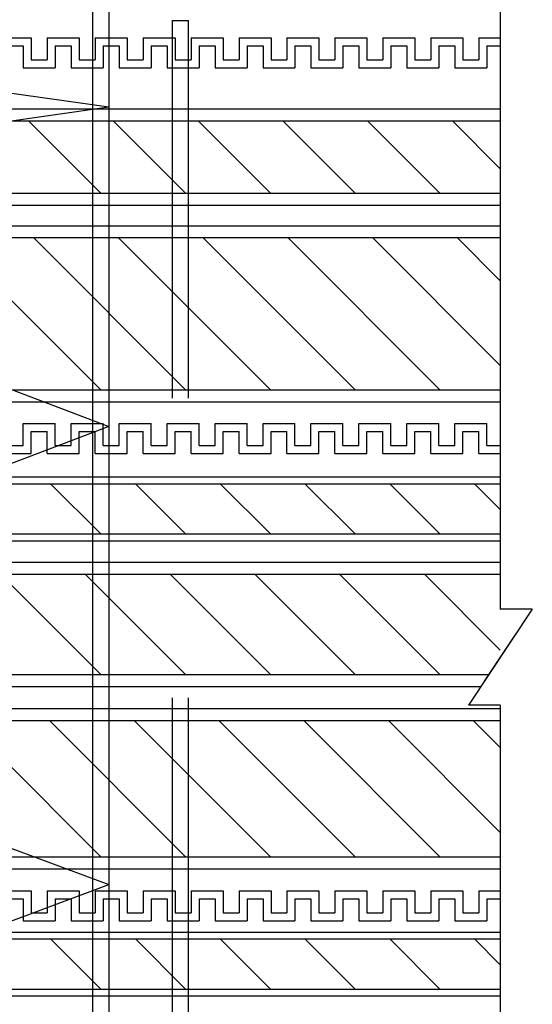
# Model space of a CAD drawing. Units: millimetres. Extents: x -104 to 1231, y 1925 to 2818.
# Drawn here: x 320 to 384, y 2291 to 2414 of the extents above; entities that cross this region are included whole.
import ezdxf

# ---------------------------------------------------------------- set-up
doc = ezdxf.new("R2010")
doc.units = ezdxf.units.MM
doc.header["$LTSCALE"] = 3
doc.linetypes.add('DASHED', pattern=[0.75, 0.5, -0.25])
doc.linetypes.add('HIDDEN', pattern=[0.375, 0.25, -0.125])
for name, color, linetype in [('ケーブル', 7, 'Continuous'), ('構成1', 7, 'Continuous'), ('構成2', 7, 'Continuous'), ('電線管', 7, 'Continuous')]:
    doc.layers.add(name, color=color, linetype=linetype)

# ---------------------------------------------------------------- blocks, each defined once
blk = doc.blocks.new('INS-G7CEE')
at = {"layer": '電線管', "color": 7, "linetype": 'Continuous', "lineweight": -3}
for p, q in [((87.31, 24.02), (91.31, 24.02)), ((91.31, 24.02), (91.31, 21.27)), ((93.31, 24.02), (97.31, 24.02)), ((93.31, 24.02), (93.31, 21.27)), ((93.31, 24.02), (97.31, 24.02)), ((93.31, 24.02), (94, 24.02)), ((93.31, 24.02), (93.31, 21.27)), ((93.31, 24.02), (93.31, 21.27)), ((97.31, 24.02), (97.31, 21.27)), ((99.31, 24.02), (103.31, 24.02)), ((99.31, 24.02), (99.31, 21.27)), ((103.31, 24.02), (103.31, 21.27)), ((103.31, 24.02), (103.31, 21.27)), ((105.31, 24.02), (109.31, 24.02)), ((105.31, 24.02), (109.31, 24.02)), ((105.31, 24.02), (105.31, 21.27)), ((105.31, 24.02), (105.31, 21.27)), ((109.31, 24.02), (109.31, 21.27)), ((109.31, 24.02), (109.31, 21.27)), ((111.31, 24.02), (115.31, 24.02)), ((111.31, 24.02), (112, 24.02)), ((111.31, 24.02), (111.31, 21.27)), ((111.31, 24.02), (111.31, 21.27)), ((115.31, 24.02), (115.31, 21.27)), ((117.31, 24.02), (121.31, 24.02)), ((117.31, 24.02), (117.31, 21.27)), ((117.31, 24.02), (121.31, 24.02)), ((117.31, 24.02), (118, 24.02)), ((117.31, 24.02), (117.31, 21.27)), ((117.31, 24.02), (117.31, 21.27)), ((121.31, 24.02), (121.31, 21.27)), ((123.31, 24.02), (127.31, 24.02)), ((123.31, 24.02), (123.31, 21.27)), ((123.31, 24.02), (127.31, 24.02)), ((123.31, 24.02), (124, 24.02)), ((123.31, 24.02), (123.31, 21.27)), ((123.31, 24.02), (123.31, 21.27)), ((127.31, 24.02), (127.31, 21.27)), ((129.31, 24.02), (133.31, 24.02)), ((129.31, 24.02), (129.31, 21.27)), ((133.31, 24.02), (133.31, 21.27)), ((133.31, 24.02), (133.31, 21.27)), ((135.31, 24.02), (139.31, 24.02)), ((135.31, 24.02), (139.31, 24.02)), ((135.31, 24.02), (135.31, 21.27)), ((135.31, 24.02), (135.31, 21.27)), ((139.31, 24.02), (139.31, 21.27)), ((139.31, 24.02), (139.31, 21.27)), ((141.31, 24.02), (145.31, 24.02)), ((141.31, 24.02), (142, 24.02)), ((141.31, 24.02), (141.31, 21.27)), ((141.31, 24.02), (141.31, 21.27)), ((145.31, 24.02), (145.31, 21.27)), ((147.31, 24.02), (150, 24.02)), ((147.31, 24.02), (147.31, 21.27)), ((147.31, 24.02), (150, 24.02)), ((147.31, 24.02), (148, 24.02)), ((147.31, 24.02), (147.31, 21.27)), ((147.31, 24.02), (147.31, 21.27)), ((88.31, 23.02), (90.31, 23.02)), ((90.31, 23.02), (90.31, 20.27)), ((94.31, 23.02), (96.31, 23.02)), ((94.31, 23.02), (94.31, 20.27)), ((94.31, 23.02), (96.31, 23.02)), ((94.31, 23.02), (94.31, 20.27)), ((96.31, 23.02), (96.31, 20.27)), ((100.31, 23.02), (102.31, 23.02)), ((100.31, 23.02), (100.31, 20.27)), ((102.31, 23.02), (102.31, 20.27)), ((102.31, 23.02), (102.31, 20.27)), ((106.31, 23.02), (108.31, 23.02)), ((106.31, 23.02), (108.31, 23.02)), ((106.31, 23.02), (106.31, 20.27)), ((106.31, 23.02), (106.31, 20.27)), ((108.31, 23.02), (108.31, 20.27)), ((108.31, 23.02), (108.31, 20.27)), ((112.31, 23.02), (114.31, 23.02)), ((112.31, 23.02), (112.31, 20.27)), ((114.31, 23.02), (114.31, 20.27)), ((118.31, 23.02), (120.31, 23.02)), ((118.31, 23.02), (118.31, 20.27)), ((118.31, 23.02), (120.31, 23.02)), ((118.31, 23.02), (118.31, 20.27)), ((120.31, 23.02), (120.31, 20.27)), ((124.31, 23.02), (126.31, 23.02)), ((124.31, 23.02), (124.31, 20.27)), ((124.31, 23.02), (126.31, 23.02)), ((124.31, 23.02), (124.31, 20.27)), ((126.31, 23.02), (126.31, 20.27)), ((130.31, 23.02), (132.31, 23.02)), ((130.31, 23.02), (130.31, 20.27)), ((132.31, 23.02), (132.31, 20.27)), ((132.31, 23.02), (132.31, 20.27)), ((136.31, 23.02), (138.31, 23.02)), ((136.31, 23.02), (138.31, 23.02)), ((136.31, 23.02), (136.31, 20.27)), ((136.31, 23.02), (136.31, 20.27)), ((138.31, 23.02), (138.31, 20.27)), ((138.31, 23.02), (138.31, 20.27)), ((142.31, 23.02), (144.31, 23.02)), ((142.31, 23.02), (142.31, 20.27)), ((144.31, 23.02), (144.31, 20.27)), ((148.31, 23.02), (150, 23.02)), ((148.31, 23.02), (148.31, 20.27)), ((148.31, 23.02), (150, 23.02)), ((148.31, 23.02), (148.31, 20.27)), ((91.31, 21.27), (93.31, 21.27)), ((92, 21.27), (93.31, 21.27)), ((92, 21.27), (93.31, 21.27)), ((97.31, 21.27), (99.31, 21.27)), ((103.31, 21.27), (105.31, 21.27)), ((103.31, 21.27), (105.31, 21.27)), ((109.31, 21.27), (111.31, 21.27)), ((109.31, 21.27), (111.31, 21.27)), ((115.31, 21.27), (117.31, 21.27)), ((116, 21.27), (117.31, 21.27)), ((116, 21.27), (117.31, 21.27)), ((121.31, 21.27), (123.31, 21.27)), ((122, 21.27), (123.31, 21.27)), ((122, 21.27), (123.31, 21.27)), ((127.31, 21.27), (129.31, 21.27)), ((133.31, 21.27), (135.31, 21.27)), ((133.31, 21.27), (135.31, 21.27)), ((139.31, 21.27), (141.31, 21.27)), ((139.31, 21.27), (141.31, 21.27)), ((145.31, 21.27), (147.31, 21.27)), ((146, 21.27), (147.31, 21.27)), ((146, 21.27), (147.31, 21.27)), ((90.31, 20.27), (94.31, 20.27)), ((92, 20.27), (94.31, 20.27)), ((92, 20.27), (94, 20.27)), ((96.31, 20.27), (100.31, 20.27)), ((102.31, 20.27), (106.31, 20.27)), ((102.31, 20.27), (106.31, 20.27)), ((108.31, 20.27), (112.31, 20.27)), ((108.31, 20.27), (112, 20.27)), ((114.31, 20.27), (118.31, 20.27)), ((116, 20.27), (118.31, 20.27)), ((116, 20.27), (118, 20.27)), ((120.31, 20.27), (124.31, 20.27)), ((122, 20.27), (124.31, 20.27)), ((122, 20.27), (124, 20.27)), ((126.31, 20.27), (130.31, 20.27)), ((132.31, 20.27), (136.31, 20.27)), ((132.31, 20.27), (136.31, 20.27)), ((138.31, 20.27), (142.31, 20.27)), ((138.31, 20.27), (142, 20.27)), ((144.31, 20.27), (148.31, 20.27)), ((146, 20.27), (148.31, 20.27)), ((146, 20.27), (148, 20.27))]:
    blk.add_line(p, q, dxfattribs=at)
blk = doc.blocks.new('INS-GQJ7V')
at = {"layer": '電線管', "color": 7, "linetype": 'Continuous', "lineweight": -3}
for p, q in [((87.31, 26), (91.31, 26)), ((91.31, 26), (91.31, 23.25)), ((93.31, 26), (97.31, 26)), ((93.31, 26), (93.31, 23.25)), ((93.31, 26), (97.31, 26)), ((93.31, 26), (94, 26)), ((93.31, 26), (93.31, 23.25)), ((93.31, 26), (93.31, 23.25)), ((97.31, 26), (97.31, 23.25)), ((99.31, 26), (103.31, 26)), ((99.31, 26), (99.31, 23.25)), ((103.31, 26), (103.31, 23.25)), ((103.31, 26), (103.31, 23.25)), ((105.31, 26), (109.31, 26)), ((105.31, 26), (109.31, 26)), ((105.31, 26), (105.31, 23.25)), ((105.31, 26), (105.31, 23.25)), ((109.31, 26), (109.31, 23.25)), ((109.31, 26), (109.31, 23.25)), ((111.31, 26), (115.31, 26)), ((111.31, 26), (112, 26)), ((111.31, 26), (111.31, 23.25)), ((111.31, 26), (111.31, 23.25)), ((115.31, 26), (115.31, 23.25)), ((117.31, 26), (121.31, 26)), ((117.31, 26), (117.31, 23.25)), ((117.31, 26), (121.31, 26)), ((117.31, 26), (118, 26)), ((117.31, 26), (117.31, 23.25)), ((117.31, 26), (117.31, 23.25)), ((121.31, 26), (121.31, 23.25)), ((123.31, 26), (127.31, 26)), ((123.31, 26), (123.31, 23.25)), ((123.31, 26), (127.31, 26)), ((123.31, 26), (124, 26)), ((123.31, 26), (123.31, 23.25)), ((123.31, 26), (123.31, 23.25)), ((127.31, 26), (127.31, 23.25)), ((129.31, 26), (133.31, 26)), ((129.31, 26), (129.31, 23.25)), ((133.31, 26), (133.31, 23.25)), ((133.31, 26), (133.31, 23.25)), ((135.31, 26), (139.31, 26)), ((135.31, 26), (139.31, 26)), ((135.31, 26), (135.31, 23.25)), ((135.31, 26), (135.31, 23.25)), ((139.31, 26), (139.31, 23.25)), ((139.31, 26), (139.31, 23.25)), ((141.31, 26), (145.31, 26)), ((141.31, 26), (142, 26)), ((141.31, 26), (141.31, 23.25)), ((141.31, 26), (141.31, 23.25)), ((145.31, 26), (145.31, 23.25)), ((147.31, 26), (150, 26)), ((147.31, 26), (147.31, 23.25)), ((147.31, 26), (150, 26)), ((147.31, 26), (148, 26)), ((147.31, 26), (147.31, 23.25)), ((147.31, 26), (147.31, 23.25)), ((88.31, 25), (90.31, 25)), ((90.31, 25), (90.31, 22.25)), ((94.31, 25), (96.31, 25)), ((94.31, 25), (94.31, 22.25)), ((94.31, 25), (96.31, 25)), ((94.31, 25), (94.31, 22.25)), ((96.31, 25), (96.31, 22.25)), ((100.31, 25), (102.31, 25)), ((100.31, 25), (100.31, 22.25)), ((102.31, 25), (102.31, 22.25)), ((102.31, 25), (102.31, 22.25)), ((106.31, 25), (108.31, 25)), ((106.31, 25), (108.31, 25)), ((106.31, 25), (106.31, 22.25)), ((106.31, 25), (106.31, 22.25)), ((108.31, 25), (108.31, 22.25)), ((108.31, 25), (108.31, 22.25)), ((112.31, 25), (114.31, 25)), ((112.31, 25), (112.31, 22.25)), ((114.31, 25), (114.31, 22.25)), ((118.31, 25), (120.31, 25)), ((118.31, 25), (118.31, 22.25)), ((118.31, 25), (120.31, 25)), ((118.31, 25), (118.31, 22.25)), ((120.31, 25), (120.31, 22.25)), ((124.31, 25), (126.31, 25)), ((124.31, 25), (124.31, 22.25)), ((124.31, 25), (126.31, 25)), ((124.31, 25), (124.31, 22.25)), ((126.31, 25), (126.31, 22.25)), ((130.31, 25), (132.31, 25)), ((130.31, 25), (130.31, 22.25)), ((132.31, 25), (132.31, 22.25)), ((132.31, 25), (132.31, 22.25)), ((136.31, 25), (138.31, 25)), ((136.31, 25), (138.31, 25)), ((136.31, 25), (136.31, 22.25)), ((136.31, 25), (136.31, 22.25)), ((138.31, 25), (138.31, 22.25)), ((138.31, 25), (138.31, 22.25)), ((142.31, 25), (144.31, 25)), ((142.31, 25), (142.31, 22.25)), ((144.31, 25), (144.31, 22.25)), ((148.31, 25), (150, 25)), ((148.31, 25), (148.31, 22.25)), ((148.31, 25), (150, 25)), ((148.31, 25), (148.31, 22.25)), ((90.31, 22.25), (94.31, 22.25)), ((91.31, 23.25), (93.31, 23.25)), ((92, 23.25), (93.31, 23.25)), ((92, 23.25), (93.31, 23.25)), ((92, 22.25), (94.31, 22.25)), ((92, 22.25), (94, 22.25)), ((96.31, 22.25), (100.31, 22.25)), ((97.31, 23.25), (99.31, 23.25)), ((102.31, 22.25), (106.31, 22.25)), ((102.31, 22.25), (106.31, 22.25)), ((103.31, 23.25), (105.31, 23.25)), ((103.31, 23.25), (105.31, 23.25)), ((108.31, 22.25), (112.31, 22.25)), ((108.31, 22.25), (112, 22.25)), ((109.31, 23.25), (111.31, 23.25)), ((109.31, 23.25), (111.31, 23.25)), ((114.31, 22.25), (118.31, 22.25)), ((115.31, 23.25), (117.31, 23.25)), ((116, 23.25), (117.31, 23.25)), ((116, 23.25), (117.31, 23.25)), ((116, 22.25), (118.31, 22.25)), ((116, 22.25), (118, 22.25)), ((120.31, 22.25), (124.31, 22.25)), ((121.31, 23.25), (123.31, 23.25)), ((122, 23.25), (123.31, 23.25)), ((122, 23.25), (123.31, 23.25)), ((122, 22.25), (124.31, 22.25)), ((122, 22.25), (124, 22.25)), ((126.31, 22.25), (130.31, 22.25)), ((127.31, 23.25), (129.31, 23.25)), ((132.31, 22.25), (136.31, 22.25)), ((132.31, 22.25), (136.31, 22.25)), ((133.31, 23.25), (135.31, 23.25)), ((133.31, 23.25), (135.31, 23.25)), ((138.31, 22.25), (142.31, 22.25)), ((138.31, 22.25), (142, 22.25)), ((139.31, 23.25), (141.31, 23.25)), ((139.31, 23.25), (141.31, 23.25)), ((144.31, 22.25), (148.31, 22.25)), ((145.31, 23.25), (147.31, 23.25)), ((146, 23.25), (147.31, 23.25)), ((146, 23.25), (147.31, 23.25)), ((146, 22.25), (148.31, 22.25)), ((146, 22.25), (148, 22.25)), ((90.31, -22.25), (94.31, -22.25)), ((90.31, -25), (90.31, -22.25)), ((91.31, -23.25), (93.31, -23.25)), ((91.31, -26), (91.31, -23.25)), ((92, -22.25), (94.31, -22.25)), ((92, -22.25), (94, -22.25)), ((92, -23.25), (93.31, -23.25)), ((92, -23.25), (93.31, -23.25)), ((93.31, -26), (93.31, -23.25)), ((93.31, -26), (93.31, -23.25)), ((93.31, -26), (93.31, -23.25)), ((94.31, -25), (94.31, -22.25)), ((94.31, -25), (94.31, -22.25)), ((96.31, -22.25), (100.31, -22.25)), ((96.31, -25), (96.31, -22.25)), ((97.31, -23.25), (99.31, -23.25)), ((97.31, -26), (97.31, -23.25)), ((99.31, -26), (99.31, -23.25)), ((100.31, -25), (100.31, -22.25)), ((102.31, -22.25), (106.31, -22.25)), ((102.31, -22.25), (106.31, -22.25)), ((102.31, -25), (102.31, -22.25)), ((102.31, -25), (102.31, -22.25)), ((103.31, -23.25), (105.31, -23.25)), ((103.31, -23.25), (105.31, -23.25)), ((103.31, -26), (103.31, -23.25)), ((103.31, -26), (103.31, -23.25)), ((105.31, -26), (105.31, -23.25)), ((105.31, -26), (105.31, -23.25)), ((106.31, -25), (106.31, -22.25)), ((106.31, -25), (106.31, -22.25)), ((108.31, -22.25), (112.31, -22.25)), ((108.31, -22.25), (112, -22.25)), ((108.31, -25), (108.31, -22.25)), ((108.31, -25), (108.31, -22.25)), ((109.31, -23.25), (111.31, -23.25)), ((109.31, -23.25), (111.31, -23.25)), ((109.31, -26), (109.31, -23.25)), ((109.31, -26), (109.31, -23.25)), ((111.31, -26), (111.31, -23.25)), ((111.31, -26), (111.31, -23.25)), ((112.31, -25), (112.31, -22.25)), ((114.31, -22.25), (118.31, -22.25)), ((114.31, -25), (114.31, -22.25)), ((115.31, -23.25), (117.31, -23.25)), ((115.31, -26), (115.31, -23.25)), ((116, -22.25), (118.31, -22.25)), ((116, -22.25), (118, -22.25)), ((116, -23.25), (117.31, -23.25)), ((116, -23.25), (117.31, -23.25)), ((117.31, -26), (117.31, -23.25)), ((117.31, -26), (117.31, -23.25)), ((117.31, -26), (117.31, -23.25)), ((118.31, -25), (118.31, -22.25)), ((118.31, -25), (118.31, -22.25)), ((120.31, -25), (120.31, -22.25)), ((120.31, -22.25), (124.31, -22.25)), ((121.31, -26), (121.31, -23.25)), ((121.31, -23.25), (123.31, -23.25)), ((122, -22.25), (124.31, -22.25)), ((122, -22.25), (124, -22.25)), ((122, -23.25), (123.31, -23.25)), ((122, -23.25), (123.31, -23.25)), ((123.31, -26), (123.31, -23.25)), ((123.31, -26), (123.31, -23.25)), ((123.31, -26), (123.31, -23.25)), ((124.31, -25), (124.31, -22.25)), ((124.31, -25), (124.31, -22.25)), ((126.31, -22.25), (130.31, -22.25)), ((126.31, -25), (126.31, -22.25)), ((127.31, -23.25), (129.31, -23.25)), ((127.31, -26), (127.31, -23.25)), ((129.31, -26), (129.31, -23.25)), ((130.31, -25), (130.31, -22.25)), ((132.31, -22.25), (136.31, -22.25)), ((132.31, -22.25), (136.31, -22.25)), ((132.31, -25), (132.31, -22.25)), ((132.31, -25), (132.31, -22.25)), ((133.31, -23.25), (135.31, -23.25)), ((133.31, -23.25), (135.31, -23.25)), ((133.31, -26), (133.31, -23.25)), ((133.31, -26), (133.31, -23.25)), ((135.31, -26), (135.31, -23.25)), ((135.31, -26), (135.31, -23.25)), ((136.31, -25), (136.31, -22.25)), ((136.31, -25), (136.31, -22.25)), ((138.31, -22.25), (142.31, -22.25)), ((138.31, -22.25), (142, -22.25)), ((138.31, -25), (138.31, -22.25)), ((138.31, -25), (138.31, -22.25)), ((139.31, -23.25), (141.31, -23.25)), ((139.31, -23.25), (141.31, -23.25)), ((139.31, -26), (139.31, -23.25)), ((139.31, -26), (139.31, -23.25)), ((141.31, -26), (141.31, -23.25)), ((141.31, -26), (141.31, -23.25)), ((142.31, -25), (142.31, -22.25)), ((144.31, -22.25), (148.31, -22.25)), ((144.31, -25), (144.31, -22.25)), ((145.31, -23.25), (147.31, -23.25)), ((145.31, -26), (145.31, -23.25)), ((146, -22.25), (148.31, -22.25)), ((146, -22.25), (148, -22.25)), ((146, -23.25), (147.31, -23.25)), ((146, -23.25), (147.31, -23.25)), ((147.31, -26), (147.31, -23.25)), ((147.31, -26), (147.31, -23.25)), ((147.31, -26), (147.31, -23.25)), ((148.31, -25), (148.31, -22.25)), ((148.31, -25), (148.31, -22.25)), ((88.31, -25), (90.31, -25)), ((94.31, -25), (96.31, -25)), ((94.31, -25), (96.31, -25)), ((100.31, -25), (102.31, -25)), ((106.31, -25), (108.31, -25)), ((106.31, -25), (108.31, -25)), ((112.31, -25), (114.31, -25)), ((118.31, -25), (120.31, -25)), ((118.31, -25), (120.31, -25)), ((124.31, -25), (126.31, -25)), ((124.31, -25), (126.31, -25)), ((130.31, -25), (132.31, -25)), ((136.31, -25), (138.31, -25)), ((136.31, -25), (138.31, -25)), ((142.31, -25), (144.31, -25)), ((148.31, -25), (150, -25)), ((148.31, -25), (150, -25)), ((87.31, -26), (91.31, -26)), ((93.31, -26), (97.31, -26)), ((93.31, -26), (97.31, -26)), ((93.31, -26), (94, -26)), ((99.31, -26), (103.31, -26)), ((105.31, -26), (109.31, -26)), ((105.31, -26), (109.31, -26)), ((111.31, -26), (115.31, -26)), ((111.31, -26), (112, -26)), ((117.31, -26), (121.31, -26)), ((117.31, -26), (121.31, -26)), ((117.31, -26), (118, -26)), ((123.31, -26), (127.31, -26)), ((123.31, -26), (127.31, -26)), ((123.31, -26), (124, -26)), ((129.31, -26), (133.31, -26)), ((135.31, -26), (139.31, -26)), ((135.31, -26), (139.31, -26)), ((141.31, -26), (145.31, -26)), ((141.31, -26), (142, -26)), ((147.31, -26), (150, -26)), ((147.31, -26), (150, -26)), ((147.31, -26), (148, -26))]:
    blk.add_line(p, q, dxfattribs=at)
blk = doc.blocks.new('INS-G718C')
at = {"layer": 'ケーブル', "color": 7, "linetype": 'Continuous', "lineweight": -3}
for p, q in [((150, 102.36), (150, 5.9)), ((150, 18.21), (150, 5.9)), ((154, 5.9), (146, -6.1)), ((154, 5.9), (150, 5.9)), ((152, 2.9), (148, -3.1)), ((152, 2.9), (148, -3.1)), ((150, -6.1), (146, -6.1)), ((150, -6.1), (150, -102.36))]:
    blk.add_line(p, q, dxfattribs=at)
blk = doc.blocks.new('INS-G41MH')
at = {"layer": 'ケーブル', "color": 7, "linetype": 'Continuous', "lineweight": -3}
for p, q in [((150, 11), (-150, 11)), ((150, 9.5), (-150, 9.5)), ((100.02, -9.5), (81.02, 9.5)), ((110.62, -9.5), (91.62, 9.5)), ((121.23, -9.5), (102.23, 9.5)), ((131.84, -9.5), (112.84, 9.5)), ((142.44, -9.5), (123.44, 9.5)), ((150, -6.45), (134.05, 9.5)), ((150, 4.16), (144.66, 9.5)), ((-150, -9.5), (150, -9.5)), ((-150, -11), (150, -11))]:
    blk.add_line(p, q, dxfattribs=at)
blk = doc.blocks.new('INS-G4THK')
at = {"layer": 'ケーブル', "color": 7, "linetype": 'Continuous', "lineweight": -3}
for p, q in [((150, 6), (-150, 6)), ((150, 4.5), (-150, 4.5)), ((100.02, -4.5), (91.02, 4.5)), ((110.62, -4.5), (101.62, 4.5)), ((121.23, -4.5), (112.23, 4.5)), ((131.84, -4.5), (122.84, 4.5)), ((142.44, -4.5), (133.44, 4.5)), ((150, -1.45), (144.05, 4.5)), ((-150, -4.5), (150, -4.5)), ((-150, -6), (150, -6))]:
    blk.add_line(p, q, dxfattribs=at)
blk = doc.blocks.new('INS-G7H7P')
at = {"layer": 'ケーブル', "color": 7, "linetype": 'Continuous', "lineweight": -3}
for p, q in [((-150, 4), (150, 4)), ((-150, 3.14), (150, 3.14)), ((100.02, -3.14), (93.73, 3.14)), ((110.62, -3.14), (104.34, 3.14)), ((121.23, -3.14), (114.95, 3.14)), ((131.84, -3.14), (125.55, 3.14)), ((142.44, -3.14), (136.16, 3.14)), ((150, -0.09), (146.77, 3.14)), ((-150, -3.14), (150, -3.14)), ((-150, -4), (150, -4))]:
    blk.add_line(p, q, dxfattribs=at)
blk = doc.blocks.new('INS-G7KOQ')
at = {"layer": 'ケーブル', "color": 7, "linetype": 'Continuous', "lineweight": -3}
for p, q in [((150, 7.75), (-150, 7.75)), ((150, 6.25), (-150, 6.25)), ((100.02, -6.25), (87.52, 6.25)), ((110.62, -6.25), (98.12, 6.25)), ((121.23, -6.25), (108.73, 6.25)), ((131.84, -6.25), (119.34, 6.25)), ((142.44, -6.25), (129.94, 6.25)), ((150, -3.2), (140.55, 6.25)), ((-148.55, -6.25), (148.55, -6.25)), ((-147.55, -7.75), (147.55, -7.75))]:
    blk.add_line(p, q, dxfattribs=at)
blk = doc.blocks.new('INS-GILKP')
at = {"layer": 'ケーブル', "color": 7, "linetype": 'Continuous', "lineweight": -3}
for p, q in [((-150, 4), (150, 4)), ((-150, 3.14), (150, 3.14)), ((100.02, -3.14), (93.73, 3.14)), ((110.62, -3.14), (104.34, 3.14)), ((121.23, -3.14), (114.95, 3.14)), ((131.84, -3.14), (125.55, 3.14)), ((142.44, -3.14), (136.16, 3.14)), ((150, -0.09), (146.77, 3.14)), ((-150, -3.14), (150, -3.14)), ((-150, -4), (150, -4))]:
    blk.add_line(p, q, dxfattribs=at)
blk = doc.blocks.new('INS-GSCRB')
at = {"layer": 'ケーブル', "color": 7, "linetype": 'Continuous', "lineweight": -3}
for p, q in [((150, 10), (-150, 10)), ((150, 8.5), (-150, 8.5)), ((100.02, -8.5), (83.02, 8.5)), ((110.62, -8.5), (93.62, 8.5)), ((121.23, -8.5), (104.23, 8.5)), ((131.84, -8.5), (114.84, 8.5)), ((142.44, -8.5), (125.44, 8.5)), ((150, -5.45), (136.05, 8.5)), ((150, 5.16), (146.66, 8.5)), ((-150, -8.5), (150, -8.5)), ((-150, -10), (150, -10))]:
    blk.add_line(p, q, dxfattribs=at)
blk = doc.blocks.new('INS-G42KR')
at = {"layer": '構成2', "color": 7, "linetype": 'Continuous', "lineweight": -3}
for p, q in [((-1, -82.01), (-1, 82.01)), ((1, 82.01), (1, -82.01))]:
    blk.add_line(p, q, dxfattribs=at)
blk = doc.blocks.new('INS-G3X93')
at = {"layer": '構成2', "color": 7, "linetype": 'DASHED', "lineweight": -3, "ltscale": 50}
for p, q in [((-1, -79.86), (-1, 79.87)), ((-1, 79.87), (1, 79.87)), ((1, -79.86), (1, 79.87))]:
    blk.add_line(p, q, dxfattribs=at)

msp = doc.modelspace()

# ---------------------------------------------------------------- linework, layer by layer
at = {"layer": '構成1', "color": 7, "linetype": 'HIDDEN', "lineweight": -3, "ltscale": 50}
for p, q in [((254.75, 2413.55), (330.77, 2402.98)), ((254.75, 2391.96), (330.77, 2402.98)), ((254.75, 2391.96), (330.77, 2362.98)), ((330.77, 2362.98), (254.75, 2333.99)), ((254.75, 2333.99), (330.77, 2305.67)), ((254.75, 2277.36), (330.77, 2305.67))]:
    msp.add_line(p, q, dxfattribs=at)

# ---------------------------------------------------------------- block references
at = {"layer": 'ケーブル'}
for name, p in [('INS-G718C', (229.77, 2334.23)), ('INS-G4THK', (229.77, 2396.68)), ('INS-G41MH', (229.77, 2377.06)), ('INS-GILKP', (229.77, 2352.68)), ('INS-G7KOQ', (229.77, 2338.2)), ('INS-GSCRB', (229.77, 2317.65)), ('INS-G7H7P', (229.77, 2295.74))]:
    msp.add_blockref(name, p, dxfattribs=at)
at = {"layer": '構成2'}
for name, p in [('INS-G42KR', (329.77, 2333.99)), ('INS-G3X93', (339.77, 2333.88))]:
    msp.add_blockref(name, p, dxfattribs=at)
at = {"layer": '電線管'}
for name, p in [('INS-GQJ7V', (229.77, 2385.59)), ('INS-G7CEE', (229.77, 2280.88))]:
    msp.add_blockref(name, p, dxfattribs=at)

doc.saveas('drawing.dxf')
